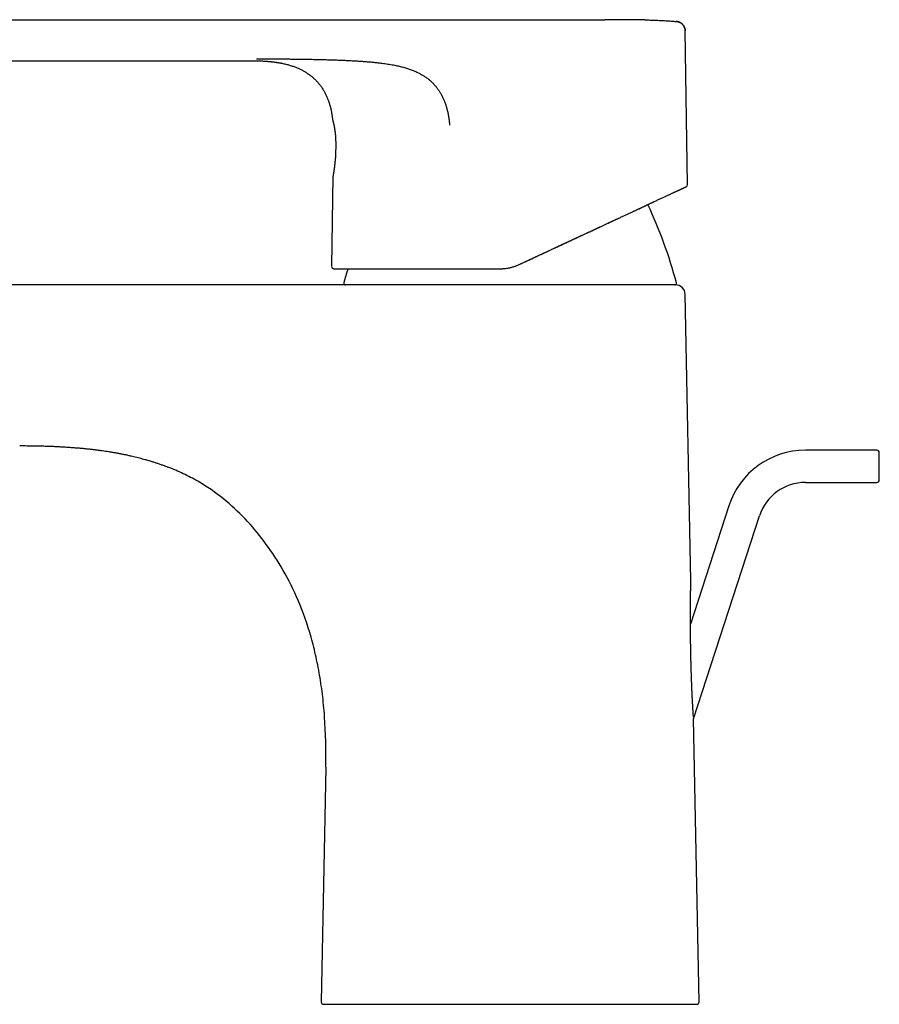
# Model space of a CAD drawing. Units: millimetres. Extents: x 8 to 564, y 12 to 373.
# Drawn here: x 81 to 188, y 251 to 373 of the extents above; entities that cross this region are included whole.
import ezdxf

# ---------------------------------------------------------------- set-up
doc = ezdxf.new("R2010")
doc.units = ezdxf.units.MM

msp = doc.modelspace()

# ---------------------------------------------------------------- linework, layer by layer
at = {"color": 7, "linetype": 'Continuous', "lineweight": 30}
for p, q in [((63.59, 373.2), (153.84, 373.2)), ((153.84, 373.2), (153.86, 373.2)), ((163.85, 371.81), (163.86, 371.81)), ((163.86, 371.81), (163.85, 371.81)), ((164.14, 352.71), (163.86, 371.81)), ((62.48, 368.1), (110.12, 368.1)), ((120.39, 358.29), (120.39, 358.24)), ((120.39, 358.24), (120.39, 358.24)), ((120.05, 353.69), (119.88, 342.54)), ((120.05, 353.69), (120.05, 353.69)), ((120.05, 353.69), (120.05, 353.69)), ((142.09, 340.23), (42.09, 340.23)), ((164.55, 303.43), (163.85, 339.06)), ((187.69, 319.67), (178.8, 319.67)), ((178.8, 315.67), (187.69, 315.67)), ((169.29, 312.76), (164.51, 298.05)), ((164.89, 286.27), (173.1, 311.53)), ((164.55, 303.42), (164.55, 303.43)), ((165.58, 251.07), (164.89, 286.27)), ((119.17, 280.24), (118.6, 251.07))]:
    msp.add_line(p, q, dxfattribs=at)
for centre, radius, start, end in [((163.84, 352.71), 0.3, 295, 0.8595), ((104.84, 324.87), 60, 15.0866, 24.9957), ((120.18, 342.53), 0.3, 179.1405, 270), ((179.34, 324.87), 60, 163.1771, 164.9134), ((121.6, 340.43), 0.2, 164.9134, 270), ((162.58, 340.43), 0.2, 270, 15.0866), ((162.65, 339.03), 1.2, 1.1279, 90), ((178.8, 309.67), 10, 90, 162), ((187.69, 319.37), 0.3, 0, 90), ((187.69, 315.97), 0.3, 270, 0), ((178.8, 309.67), 6, 90, 162), ((164.62, 291.75), 0.00701, 10.7243, 59.3835), ((118.9, 251.07), 0.3, 178.8721, 270), ((165.28, 251.07), 0.3, 270, 1.1279)]:
    msp.add_arc(centre, radius, start, end, dxfattribs=at)
for points, knots in [([(158.85, 373.19), (158.84, 373.19), (158.83, 373.19), (158.81, 373.19), (158.8, 373.19), (158.77, 373.19), (158.75, 373.19), (158.71, 373.19), (158.68, 373.19), (158.64, 373.19), (158.56, 373.19), (158.49, 373.19), (158.41, 373.2), (158.38, 373.2), (158.34, 373.2), (158.32, 373.2), (158.3, 373.2), (158.29, 373.2), (158.28, 373.2), (158.26, 373.2), (158.24, 373.2), (158.21, 373.2), (158.18, 373.2), (158.15, 373.2), (158.12, 373.2), (158.08, 373.2), (158.04, 373.2), (158, 373.2), (157.98, 373.2), (157.95, 373.2), (157.92, 373.2), (157.88, 373.2), (157.83, 373.2), (157.78, 373.2), (157.72, 373.2), (157.68, 373.2), (157.65, 373.2), (157.63, 373.2), (157.61, 373.2), (157.58, 373.21), (157.55, 373.21), (157.53, 373.21), (157.49, 373.21), (157.46, 373.21), (157.42, 373.21), (157.39, 373.21), (157.36, 373.21), (157.33, 373.21), (157.29, 373.21), (157.24, 373.21), (157.19, 373.21), (157.14, 373.21), (157.09, 373.21), (157.05, 373.21), (157.01, 373.21), (156.98, 373.21), (156.95, 373.21), (156.92, 373.21), (156.89, 373.21), (156.86, 373.21), (156.83, 373.21), (156.81, 373.21), (156.79, 373.21), (156.77, 373.21), (156.75, 373.21), (156.73, 373.21), (156.7, 373.21), (156.68, 373.21), (156.64, 373.21), (156.6, 373.21), (156.56, 373.21), (156.52, 373.21), (156.48, 373.21), (156.44, 373.21), (156.4, 373.21), (156.35, 373.21), (156.29, 373.21), (156.21, 373.21), (156.15, 373.21), (156.1, 373.21), (156.07, 373.21), (156.04, 373.21), (156, 373.21), (155.96, 373.21), (155.93, 373.21), (155.9, 373.21), (155.87, 373.21), (155.84, 373.21), (155.81, 373.21), (155.76, 373.21), (155.72, 373.21), (155.67, 373.21), (155.63, 373.21), (155.6, 373.21), (155.56, 373.21), (155.53, 373.21), (155.5, 373.21), (155.46, 373.21), (155.43, 373.21), (155.39, 373.21), (155.35, 373.21), (155.3, 373.21), (155.25, 373.21), (155.2, 373.21), (155.14, 373.21), (155.09, 373.21), (155.03, 373.21), (154.99, 373.21), (154.94, 373.21), (154.91, 373.21), (154.87, 373.21), (154.84, 373.21), (154.81, 373.21), (154.79, 373.21), (154.78, 373.21), (154.76, 373.21), (154.74, 373.21), (154.73, 373.21), (154.71, 373.21), (154.69, 373.21), (154.68, 373.21), (154.66, 373.21), (154.64, 373.21), (154.62, 373.21), (154.6, 373.21), (154.58, 373.21), (154.55, 373.21), (154.53, 373.2), (154.51, 373.2), (154.48, 373.2), (154.46, 373.2), (154.43, 373.2), (154.4, 373.2), (154.37, 373.2), (154.34, 373.2), (154.3, 373.2), (154.27, 373.2), (154.25, 373.2), (154.23, 373.2), (154.21, 373.2), (154.19, 373.2), (154.17, 373.2), (154.15, 373.2), (154.13, 373.2), (154.11, 373.2), (154.09, 373.2), (154.07, 373.2), (154.04, 373.2), (154.01, 373.2), (153.98, 373.2), (153.95, 373.2), (153.93, 373.2), (153.9, 373.2), (153.88, 373.2), (153.87, 373.2), (153.86, 373.2)], [0, 0, 0, 0, 0.003429, 0.006923, 0.01053, 0.014293, 0.019752, 0.025654, 0.032017, 0.038533, 0.045131, 0.071853, 0.078734, 0.085262, 0.090738, 0.095152, 0.097875, 0.099942, 0.101963, 0.104899, 0.108841, 0.113746, 0.119204, 0.12442, 0.129374, 0.138344, 0.146318, 0.151475, 0.156213, 0.160568, 0.165501, 0.171437, 0.182093, 0.192399, 0.202258, 0.211287, 0.215027, 0.218688, 0.222966, 0.227972, 0.23338, 0.238551, 0.243468, 0.251619, 0.25876, 0.264587, 0.269385, 0.275074, 0.282001, 0.290156, 0.300913, 0.310306, 0.319492, 0.32872, 0.334628, 0.340535, 0.346203, 0.351909, 0.358275, 0.364065, 0.369453, 0.374087, 0.378082, 0.38175, 0.385122, 0.389292, 0.393924, 0.399323, 0.40573, 0.414418, 0.42224, 0.429722, 0.437494, 0.445426, 0.453353, 0.46128, 0.47562, 0.490103, 0.504793, 0.511558, 0.518172, 0.525009, 0.532222, 0.539345, 0.545788, 0.551313, 0.556628, 0.561949, 0.568267, 0.575743, 0.584904, 0.593336, 0.600933, 0.607697, 0.613691, 0.619481, 0.625212, 0.630888, 0.63728, 0.643757, 0.650886, 0.65877, 0.667443, 0.676933, 0.687257, 0.698426, 0.707669, 0.716228, 0.724045, 0.731131, 0.737495, 0.744462, 0.750374, 0.753852, 0.757596, 0.761741, 0.766566, 0.77187, 0.777098, 0.781853, 0.786159, 0.790052, 0.793914, 0.798421, 0.803876, 0.810095, 0.81708, 0.824163, 0.830859, 0.837173, 0.846102, 0.854391, 0.862948, 0.871859, 0.88115, 0.890841, 0.900136, 0.906429, 0.91187, 0.917188, 0.922811, 0.928686, 0.933864, 0.93823, 0.942074, 0.946608, 0.951965, 0.957957, 0.964312, 0.971156, 0.97581, 0.980914, 0.986593, 0.992934, 1, 1, 1, 1]), ([(158.85, 373.19), (159.06, 373.18), (159.49, 373.17), (160.14, 373.15), (160.79, 373.12), (161.44, 373.08), (162.1, 373.04), (162.53, 373.01), (162.75, 372.99)], [0, 0, 0, 0, 0.16376, 0.33094, 0.498143, 0.665382, 0.832666, 1, 1, 1, 1]), ([(163.85, 371.81), (163.85, 371.81), (163.85, 371.84), (163.85, 371.88), (163.84, 371.95), (163.83, 372.02), (163.82, 372.1), (163.79, 372.17), (163.77, 372.24), (163.74, 372.3), (163.72, 372.35), (163.7, 372.39), (163.67, 372.43), (163.65, 372.46), (163.63, 372.49), (163.61, 372.53), (163.58, 372.56), (163.55, 372.6), (163.51, 372.64), (163.47, 372.68), (163.42, 372.72), (163.36, 372.76), (163.31, 372.8), (163.25, 372.84), (163.19, 372.87), (163.12, 372.9), (163.05, 372.93), (162.97, 372.95), (162.9, 372.97), (162.82, 372.99), (162.77, 372.99), (162.74, 372.99)], [0, 0, 0, 0, 0.000281, 0.039863, 0.078308, 0.11547, 0.162782, 0.207284, 0.248736, 0.281687, 0.31215, 0.340044, 0.365306, 0.387889, 0.408201, 0.430328, 0.455269, 0.483016, 0.513547, 0.546826, 0.582799, 0.621388, 0.662488, 0.700409, 0.740044, 0.781267, 0.823932, 0.867878, 0.912926, 0.958884, 1, 1, 1, 1]), ([(163.85, 371.81), (163.85, 371.81), (163.85, 371.84), (163.85, 371.88), (163.84, 371.95), (163.83, 372.02), (163.82, 372.1), (163.79, 372.17), (163.77, 372.24), (163.74, 372.3), (163.72, 372.35), (163.7, 372.39), (163.67, 372.43), (163.65, 372.46), (163.63, 372.49), (163.61, 372.53), (163.58, 372.56), (163.55, 372.6), (163.51, 372.64), (163.47, 372.68), (163.42, 372.72), (163.36, 372.76), (163.31, 372.8), (163.25, 372.84), (163.19, 372.87), (163.12, 372.9), (163.05, 372.93), (162.97, 372.95), (162.9, 372.97), (162.82, 372.99), (162.77, 372.99), (162.74, 372.99)], [0, 0, 0, 0, 0.0002998, 0.0398807, 0.0783259, 0.1154865, 0.1627978, 0.2072996, 0.2487504, 0.2817013, 0.3121637, 0.340057, 0.3653186, 0.3879012, 0.408213, 0.4303402, 0.4552807, 0.4830263, 0.5135566, 0.5468355, 0.5828078, 0.6213956, 0.662495, 0.7004153, 0.7400496, 0.7812714, 0.8239359, 0.8678808, 0.9129279, 0.9588853, 1, 1, 1, 1]), ([(162.75, 372.99), (162.75, 372.99), (162.75, 372.99), (162.74, 372.99), (162.74, 372.99)], [0, 0, 0, 0, 0.93517, 1, 1, 1, 1]), ([(162.75, 372.99), (162.75, 372.99), (162.75, 372.99), (162.74, 372.99), (162.74, 372.99)], [0, 0, 0, 0, 0.935177, 1, 1, 1, 1]), ([(162.75, 372.99), (162.77, 372.99), (162.83, 372.99), (162.91, 372.97), (162.99, 372.95), (163.08, 372.92), (163.16, 372.89), (163.24, 372.85), (163.32, 372.8), (163.39, 372.75), (163.46, 372.69), (163.53, 372.62), (163.59, 372.55), (163.65, 372.48), (163.69, 372.4), (163.74, 372.32), (163.77, 372.24), (163.8, 372.15), (163.83, 372.07), (163.84, 371.98), (163.85, 371.9), (163.86, 371.84), (163.86, 371.82)], [0, 0, 0, 0, 0.045731, 0.092615, 0.140581, 0.189541, 0.239394, 0.290027, 0.341312, 0.393112, 0.445281, 0.497667, 0.550112, 0.60246, 0.654555, 0.706244, 0.757385, 0.807842, 0.857492, 0.906222, 0.953936, 1, 1, 1, 1]), ([(110.12, 368.11), (110.16, 368.11), (110.24, 368.11), (110.36, 368.1), (110.5, 368.1), (110.64, 368.1), (110.79, 368.1), (110.93, 368.09), (111.08, 368.09), (111.23, 368.08), (111.38, 368.07), (111.53, 368.07), (111.69, 368.06), (111.84, 368.04), (112, 368.03), (112.16, 368.02), (112.31, 368), (112.47, 367.98), (112.63, 367.97), (112.78, 367.95), (112.94, 367.92), (113.1, 367.9), (113.26, 367.88), (113.41, 367.85), (113.57, 367.82), (113.67, 367.8), (113.71, 367.79)], [0, 0, 0, 0, 0.0303687, 0.067839, 0.1055783, 0.1436338, 0.1820459, 0.2208476, 0.2600645, 0.2997153, 0.3398116, 0.3803597, 0.4213613, 0.4628159, 0.5047228, 0.5470833, 0.589904, 0.6332005, 0.6770027, 0.7213607, 0.7663517, 0.8120878, 0.8587173, 0.9064124, 0.9553485, 1, 1, 1, 1]), ([(110.12, 368.1), (110.22, 368.1), (110.41, 368.1), (110.7, 368.1), (110.99, 368.09), (111.27, 368.08), (111.54, 368.06), (111.81, 368.04), (112.06, 368.02), (112.29, 368), (112.51, 367.98), (112.72, 367.95), (112.93, 367.92), (113.13, 367.89), (113.33, 367.86), (113.53, 367.83), (113.66, 367.8), (113.72, 367.79)], [0, 0, 0, 0, 0.081031, 0.160896, 0.23952, 0.316793, 0.392582, 0.466753, 0.539184, 0.601059, 0.661498, 0.720516, 0.778199, 0.83472, 0.890341, 0.945355, 1, 1, 1, 1]), ([(110.55, 368.33), (110.63, 368.33), (110.81, 368.33), (111.09, 368.33), (111.37, 368.33), (111.65, 368.33), (111.94, 368.33), (112.23, 368.33), (112.56, 368.33), (112.94, 368.33), (113.34, 368.33), (113.75, 368.33), (114.13, 368.33), (114.47, 368.33), (114.79, 368.32), (115.1, 368.32), (115.4, 368.32), (115.68, 368.31), (115.93, 368.31), (116.15, 368.31), (116.37, 368.3), (116.58, 368.3), (116.72, 368.29), (116.79, 368.29)], [0, 0, 0, 0, 0.0426156, 0.0863151, 0.1309974, 0.1765397, 0.2228024, 0.2696345, 0.3168787, 0.3822207, 0.4476428, 0.5127843, 0.5773429, 0.628402, 0.6788147, 0.7284683, 0.7772413, 0.8249953, 0.8617031, 0.8976163, 0.9326693, 0.9668091, 1, 1, 1, 1]), ([(113.72, 367.79), (113.8, 367.77), (113.96, 367.74), (114.19, 367.68), (114.43, 367.62), (114.66, 367.56), (114.88, 367.49), (115.1, 367.41), (115.32, 367.34), (115.52, 367.26), (115.71, 367.18), (115.89, 367.1), (116.08, 367.01), (116.25, 366.92), (116.43, 366.82), (116.6, 366.72), (116.78, 366.61), (116.95, 366.5), (117.11, 366.38), (117.27, 366.26), (117.42, 366.14), (117.58, 366.01), (117.73, 365.87), (117.88, 365.73), (118.02, 365.58), (118.16, 365.43), (118.29, 365.28), (118.42, 365.11), (118.55, 364.94), (118.67, 364.77), (118.79, 364.59), (118.9, 364.41), (119, 364.23), (119.1, 364.05), (119.19, 363.87), (119.27, 363.68), (119.35, 363.49), (119.43, 363.31), (119.49, 363.12), (119.56, 362.94), (119.61, 362.75), (119.67, 362.56), (119.72, 362.37), (119.77, 362.17), (119.82, 361.97), (119.86, 361.77), (119.89, 361.58), (119.93, 361.38), (119.96, 361.17), (119.99, 360.96), (120, 360.82), (120.01, 360.75)], [0, 0, 0, 0, 0.023669, 0.047241, 0.070699, 0.09401, 0.117136, 0.140033, 0.162662, 0.183141, 0.203346, 0.223267, 0.2429, 0.262247, 0.281313, 0.301803, 0.321985, 0.341876, 0.361493, 0.380854, 0.399975, 0.418874, 0.439428, 0.459758, 0.479889, 0.499847, 0.519655, 0.540531, 0.561303, 0.582003, 0.602668, 0.623335, 0.644044, 0.663644, 0.683351, 0.703202, 0.723233, 0.743478, 0.762099, 0.780951, 0.800063, 0.81946, 0.839171, 0.859226, 0.879653, 0.898733, 0.918173, 0.937998, 0.958229, 0.978889, 1, 1, 1, 1]), ([(116.79, 368.29), (117.02, 368.29), (117.48, 368.28), (118.17, 368.27), (118.86, 368.25), (119.53, 368.23), (120.2, 368.21), (120.87, 368.19), (121.48, 368.16), (122.04, 368.13), (122.55, 368.11), (123.06, 368.08), (123.56, 368.05), (124.06, 368.01), (124.55, 367.97), (125.03, 367.93), (125.51, 367.88), (125.83, 367.84), (125.99, 367.82)], [0, 0, 0, 0, 0.075102, 0.149698, 0.223762, 0.297264, 0.370171, 0.442463, 0.514134, 0.569893, 0.62528, 0.680307, 0.734988, 0.789339, 0.842415, 0.895207, 0.94773, 1, 1, 1, 1]), ([(125.99, 367.82), (126.11, 367.81), (126.35, 367.78), (126.7, 367.73), (127.05, 367.67), (127.4, 367.61), (127.72, 367.55), (128.01, 367.49), (128.28, 367.43), (128.55, 367.37), (128.81, 367.3), (129.07, 367.22), (129.31, 367.15), (129.55, 367.07), (129.78, 366.99), (130.01, 366.9), (130.24, 366.8), (130.47, 366.7), (130.67, 366.6), (130.86, 366.5), (131.03, 366.41), (131.2, 366.31), (131.37, 366.21), (131.53, 366.1), (131.69, 365.99), (131.85, 365.88), (132, 365.76), (132.15, 365.63), (132.29, 365.5), (132.43, 365.37), (132.57, 365.23), (132.7, 365.08), (132.83, 364.93), (132.95, 364.78), (133.07, 364.62), (133.19, 364.46), (133.3, 364.29), (133.4, 364.12), (133.5, 363.95), (133.6, 363.77), (133.69, 363.59), (133.77, 363.4), (133.85, 363.22), (133.93, 363.03), (134, 362.83), (134.07, 362.63), (134.14, 362.44), (134.19, 362.24), (134.25, 362.04), (134.3, 361.83), (134.35, 361.61), (134.39, 361.38), (134.44, 361.13), (134.48, 360.88), (134.51, 360.62), (134.54, 360.37), (134.55, 360.19), (134.56, 360.11)], [0, 0, 0, 0, 0.027892, 0.055691, 0.083402, 0.111027, 0.138569, 0.160153, 0.181689, 0.20318, 0.224627, 0.246034, 0.265462, 0.284863, 0.304239, 0.323595, 0.342934, 0.362261, 0.38158, 0.396757, 0.411933, 0.427112, 0.442296, 0.457486, 0.472686, 0.487897, 0.503038, 0.518197, 0.53338, 0.548591, 0.563834, 0.579116, 0.594439, 0.609809, 0.625229, 0.640702, 0.656231, 0.671819, 0.687468, 0.703181, 0.718962, 0.734812, 0.750792, 0.766847, 0.782982, 0.799198, 0.815499, 0.831592, 0.847772, 0.864039, 0.880397, 0.89999, 0.919716, 0.939577, 0.959577, 0.979717, 1, 1, 1, 1]), ([(120.01, 360.74), (120.01, 360.74), (120.02, 360.73), (120.02, 360.72), (120.02, 360.71), (120.02, 360.7), (120.03, 360.68), (120.03, 360.67), (120.03, 360.66), (120.04, 360.64), (120.04, 360.63), (120.05, 360.62), (120.05, 360.6), (120.05, 360.59), (120.06, 360.58), (120.06, 360.56), (120.06, 360.55), (120.07, 360.54), (120.07, 360.53), (120.07, 360.51), (120.08, 360.49), (120.08, 360.47), (120.09, 360.45), (120.09, 360.43), (120.1, 360.41), (120.11, 360.39), (120.11, 360.36), (120.12, 360.33), (120.12, 360.3), (120.13, 360.28), (120.13, 360.26), (120.14, 360.25), (120.14, 360.24), (120.14, 360.22), (120.15, 360.2), (120.15, 360.18), (120.16, 360.15), (120.17, 360.12), (120.17, 360.09), (120.18, 360.06), (120.19, 360.02), (120.19, 359.98), (120.2, 359.95), (120.21, 359.91), (120.21, 359.88), (120.22, 359.86), (120.22, 359.84), (120.23, 359.81), (120.23, 359.79), (120.24, 359.76), (120.24, 359.72), (120.25, 359.66), (120.26, 359.6), (120.27, 359.53), (120.28, 359.46), (120.29, 359.39), (120.3, 359.32), (120.31, 359.25), (120.32, 359.18), (120.33, 359.12), (120.33, 359.06), (120.34, 359.01), (120.34, 358.96), (120.35, 358.92), (120.35, 358.89), (120.35, 358.86), (120.35, 358.84), (120.36, 358.82), (120.36, 358.8), (120.36, 358.79), (120.36, 358.78), (120.36, 358.77), (120.36, 358.76), (120.36, 358.75), (120.36, 358.73), (120.37, 358.7), (120.37, 358.66), (120.37, 358.62), (120.37, 358.58), (120.38, 358.53), (120.38, 358.47), (120.38, 358.42), (120.39, 358.35), (120.39, 358.29), (120.39, 358.26), (120.39, 358.24)], [0, 0, 0, 0, 0.017045, 0.03503, 0.053976, 0.073895, 0.093707, 0.112295, 0.13003, 0.146917, 0.162827, 0.177686, 0.191493, 0.204256, 0.216013, 0.22455, 0.232883, 0.242455, 0.253391, 0.264726, 0.277229, 0.290382, 0.303213, 0.315699, 0.327839, 0.339633, 0.355288, 0.370277, 0.383932, 0.395889, 0.402919, 0.409194, 0.415031, 0.421921, 0.430058, 0.439441, 0.45189, 0.464356, 0.47654, 0.488442, 0.503438, 0.517723, 0.531194, 0.543823, 0.555237, 0.563273, 0.570516, 0.577831, 0.585634, 0.593925, 0.609943, 0.627513, 0.646635, 0.667291, 0.689448, 0.708144, 0.727788, 0.74838, 0.769919, 0.783943, 0.798269, 0.811915, 0.824576, 0.836251, 0.843168, 0.849686, 0.855806, 0.861477, 0.866104, 0.868886, 0.870916, 0.872251, 0.874277, 0.877596, 0.882935, 0.889941, 0.898616, 0.908957, 0.920965, 0.932244, 0.944678, 0.958267, 0.973008, 0.988901, 1, 1, 1, 1]), ([(120.39, 358.24), (120.39, 358.21), (120.39, 358.14), (120.4, 358.04), (120.4, 357.92), (120.4, 357.81), (120.4, 357.7), (120.4, 357.59), (120.4, 357.49), (120.4, 357.39), (120.4, 357.28), (120.4, 357.17), (120.39, 357.06), (120.39, 356.95), (120.39, 356.85), (120.39, 356.76), (120.38, 356.67), (120.38, 356.58), (120.37, 356.51), (120.37, 356.44), (120.37, 356.37), (120.36, 356.31), (120.36, 356.26), (120.36, 356.21), (120.35, 356.17), (120.35, 356.14), (120.35, 356.11), (120.35, 356.09), (120.35, 356.07), (120.35, 356.05), (120.35, 356.04), (120.34, 356.03), (120.34, 356.01), (120.34, 356), (120.34, 355.97), (120.34, 355.95), (120.34, 355.91), (120.33, 355.87), (120.33, 355.83), (120.32, 355.77), (120.32, 355.72), (120.31, 355.66), (120.31, 355.6), (120.3, 355.52), (120.29, 355.44), (120.28, 355.34), (120.28, 355.26), (120.27, 355.19), (120.26, 355.13), (120.25, 355.08), (120.25, 355.02), (120.24, 354.96), (120.23, 354.9), (120.23, 354.85), (120.22, 354.79), (120.21, 354.74), (120.21, 354.69), (120.2, 354.63), (120.19, 354.58), (120.18, 354.52), (120.18, 354.47), (120.17, 354.43), (120.16, 354.4), (120.16, 354.37), (120.16, 354.34), (120.15, 354.32), (120.15, 354.31), (120.15, 354.29), (120.15, 354.28), (120.15, 354.28), (120.15, 354.27), (120.14, 354.26), (120.14, 354.25), (120.14, 354.24), (120.14, 354.22), (120.13, 354.2), (120.13, 354.18), (120.13, 354.15), (120.12, 354.12), (120.12, 354.09), (120.11, 354.05), (120.1, 354), (120.09, 353.95), (120.09, 353.9), (120.08, 353.86), (120.07, 353.83), (120.07, 353.8), (120.06, 353.78), (120.06, 353.76), (120.06, 353.75), (120.06, 353.74), (120.06, 353.73), (120.05, 353.72), (120.05, 353.7), (120.05, 353.69), (120.05, 353.69)], [0, 0, 0, 0, 0.013317, 0.032074, 0.050282, 0.06794, 0.085045, 0.101305, 0.117029, 0.132218, 0.146872, 0.165108, 0.182447, 0.19889, 0.214438, 0.229093, 0.242854, 0.25572, 0.267692, 0.278769, 0.28895, 0.298235, 0.306623, 0.314114, 0.320707, 0.32574, 0.330088, 0.333857, 0.337108, 0.339839, 0.34205, 0.343742, 0.345704, 0.348737, 0.352483, 0.356811, 0.361723, 0.368709, 0.376612, 0.385433, 0.395172, 0.405731, 0.416224, 0.426442, 0.444459, 0.46155, 0.477714, 0.489457, 0.500657, 0.511339, 0.522302, 0.533916, 0.546182, 0.5591, 0.570106, 0.581544, 0.593416, 0.605721, 0.618461, 0.631635, 0.64507, 0.654789, 0.66353, 0.671293, 0.678078, 0.683885, 0.688714, 0.692564, 0.694897, 0.696629, 0.698185, 0.700695, 0.704221, 0.708673, 0.713704, 0.718906, 0.72428, 0.734304, 0.744876, 0.755996, 0.767652, 0.790219, 0.812363, 0.834083, 0.855382, 0.876763, 0.898556, 0.918076, 0.937843, 0.956808, 0.965364, 0.97368, 0.98232, 0.991994, 1, 1, 1, 1]), ([(160.02, 350.6), (160.09, 350.63), (160.23, 350.69), (160.43, 350.79), (160.62, 350.88), (160.82, 350.97), (161, 351.05), (161.19, 351.14), (161.36, 351.22), (161.53, 351.3), (161.7, 351.38), (161.86, 351.45), (162.01, 351.52), (162.16, 351.59), (162.3, 351.66), (162.43, 351.72), (162.56, 351.78), (162.68, 351.84), (162.8, 351.89), (162.91, 351.94), (163.01, 351.99), (163.11, 352.03), (163.19, 352.07), (163.27, 352.11), (163.34, 352.14), (163.39, 352.17), (163.44, 352.19), (163.46, 352.2), (163.48, 352.21), (163.48, 352.21), (163.49, 352.21), (163.49, 352.22), (163.5, 352.22), (163.53, 352.23), (163.58, 352.25), (163.64, 352.28), (163.7, 352.31), (163.76, 352.34), (163.8, 352.36), (163.85, 352.38), (163.88, 352.39), (163.91, 352.41), (163.93, 352.42), (163.95, 352.43), (163.96, 352.43), (163.97, 352.44), (163.97, 352.44), (163.97, 352.44)], [0, 0, 0, 0, 0.027753, 0.05548, 0.08319, 0.11097, 0.138979, 0.166913, 0.19478, 0.222589, 0.250349, 0.278068, 0.305261, 0.332433, 0.35959, 0.386742, 0.412873, 0.438944, 0.464963, 0.490938, 0.516876, 0.542785, 0.565566, 0.588337, 0.611101, 0.626125, 0.64115, 0.654374, 0.656106, 0.657838, 0.65957, 0.661302, 0.663035, 0.664767, 0.691729, 0.718635, 0.745494, 0.772315, 0.799106, 0.825877, 0.852636, 0.877162, 0.901693, 0.926235, 0.950796, 0.975382, 1, 1, 1, 1]), ([(143.3, 342.8), (143.38, 342.84), (143.55, 342.92), (143.81, 343.04), (144.06, 343.15), (144.3, 343.27), (144.54, 343.38), (144.76, 343.48), (144.98, 343.58), (145.19, 343.68), (145.39, 343.77), (145.59, 343.87), (145.78, 343.96), (145.97, 344.05), (146.15, 344.13), (146.33, 344.21), (146.51, 344.29), (146.67, 344.37), (146.84, 344.45), (146.99, 344.52), (147.14, 344.59), (147.3, 344.66), (147.46, 344.74), (147.63, 344.82), (147.78, 344.89), (147.94, 344.96), (148.08, 345.03), (148.22, 345.09), (148.35, 345.15), (148.47, 345.21), (148.58, 345.26), (148.7, 345.32), (148.8, 345.37), (148.9, 345.41), (148.99, 345.45), (149.07, 345.49), (149.15, 345.53), (149.22, 345.56), (149.29, 345.6), (149.36, 345.63), (149.43, 345.66), (149.5, 345.69), (149.58, 345.73), (149.66, 345.77), (149.75, 345.81), (149.86, 345.86), (149.98, 345.92), (150.11, 345.98), (150.25, 346.04), (150.39, 346.11), (150.53, 346.17), (150.69, 346.24), (150.84, 346.32), (151, 346.39), (151.17, 346.47), (151.34, 346.55), (151.51, 346.63), (151.72, 346.73), (151.95, 346.83), (152.21, 346.95), (152.47, 347.07), (152.72, 347.19), (153, 347.32), (153.32, 347.47), (153.66, 347.63), (153.99, 347.78), (154.32, 347.94), (154.65, 348.09), (154.97, 348.24), (155.25, 348.37), (155.5, 348.49), (155.71, 348.58), (155.91, 348.68), (156.11, 348.77), (156.3, 348.86), (156.49, 348.95), (156.67, 349.03), (156.85, 349.12), (157.04, 349.21), (157.23, 349.29), (157.41, 349.38), (157.59, 349.46), (157.72, 349.52), (157.83, 349.57), (157.9, 349.61), (157.97, 349.64), (158.04, 349.67), (158.12, 349.71), (158.2, 349.75), (158.28, 349.78), (158.37, 349.82), (158.46, 349.87), (158.55, 349.91), (158.65, 349.95), (158.75, 350), (158.85, 350.05), (158.96, 350.1), (159.06, 350.15), (159.17, 350.2), (159.28, 350.25), (159.4, 350.31), (159.52, 350.36), (159.64, 350.42), (159.76, 350.47), (159.89, 350.53), (159.97, 350.57), (160.02, 350.59), (160.02, 350.6)], [0, 0, 0, 0, 0.013413, 0.02655, 0.039411, 0.051995, 0.064303, 0.076334, 0.087424, 0.098267, 0.108864, 0.119214, 0.129317, 0.139173, 0.148782, 0.158145, 0.167261, 0.17613, 0.1846, 0.192833, 0.200827, 0.208584, 0.217719, 0.2265, 0.234928, 0.243003, 0.250724, 0.257963, 0.264862, 0.271419, 0.277636, 0.283628, 0.289265, 0.294547, 0.299474, 0.304046, 0.308263, 0.312125, 0.315696, 0.319363, 0.323193, 0.327184, 0.331338, 0.335654, 0.340131, 0.346553, 0.353281, 0.360315, 0.367655, 0.375444, 0.383549, 0.391973, 0.400713, 0.409771, 0.418976, 0.428486, 0.438303, 0.448425, 0.46323, 0.47802, 0.492771, 0.507485, 0.522162, 0.542317, 0.562401, 0.582415, 0.602358, 0.622232, 0.642036, 0.661771, 0.675267, 0.688538, 0.701561, 0.714336, 0.726863, 0.739142, 0.751173, 0.762956, 0.77609, 0.788902, 0.801391, 0.813558, 0.825402, 0.830511, 0.835558, 0.840574, 0.845821, 0.851358, 0.857079, 0.863079, 0.86936, 0.87592, 0.882887, 0.890144, 0.897691, 0.905528, 0.913654, 0.921918, 0.930461, 0.939284, 0.948387, 0.957963, 0.96783, 0.977988, 0.988437, 0.999176, 1, 1, 1, 1]), ([(157.9, 349.61), (157.98, 349.64), (158.13, 349.71), (158.37, 349.82), (158.61, 349.94), (158.85, 350.05), (159.1, 350.17), (159.34, 350.28), (159.57, 350.39), (159.8, 350.49), (159.95, 350.56), (160.02, 350.6)], [0, 0, 0, 0, 0.098212, 0.20538, 0.312495, 0.427858, 0.542891, 0.65763, 0.772112, 0.886373, 1, 1, 1, 1]), ([(143.3, 342.8), (143.42, 342.85), (143.65, 342.96), (144.01, 343.13), (144.37, 343.3), (144.72, 343.46), (145.08, 343.63), (145.43, 343.79), (145.77, 343.95), (146.12, 344.11), (146.46, 344.27), (146.8, 344.43), (147.15, 344.59), (147.49, 344.75), (147.81, 344.9), (148.12, 345.05), (148.41, 345.18), (148.63, 345.29), (148.76, 345.35), (148.81, 345.37), (148.83, 345.38), (148.84, 345.38), (148.86, 345.39), (148.87, 345.4), (148.99, 345.45), (149.22, 345.56), (149.55, 345.71), (149.88, 345.87), (150.21, 346.02), (150.53, 346.17), (150.86, 346.32), (151.18, 346.47), (151.5, 346.62), (151.83, 346.77), (152.11, 346.91), (152.36, 347.02), (152.56, 347.12), (152.7, 347.18), (152.78, 347.22), (152.8, 347.23), (152.83, 347.24), (152.85, 347.25), (152.87, 347.26), (153, 347.32), (153.23, 347.43), (153.57, 347.59), (153.9, 347.74), (154.22, 347.89), (154.54, 348.04), (154.86, 348.19), (155.16, 348.33), (155.44, 348.46), (155.62, 348.54), (155.71, 348.58)], [0, 0, 0, 0, 0.02699, 0.053926, 0.080811, 0.107654, 0.134459, 0.160754, 0.187025, 0.213276, 0.239514, 0.265744, 0.291972, 0.318203, 0.344444, 0.367548, 0.390667, 0.411028, 0.419993, 0.421167, 0.422341, 0.423515, 0.42469, 0.425864, 0.427039, 0.453274, 0.47945, 0.505572, 0.531646, 0.557677, 0.583672, 0.609636, 0.636266, 0.662877, 0.689475, 0.707025, 0.724574, 0.740018, 0.74204, 0.744063, 0.746085, 0.748108, 0.75013, 0.752153, 0.780782, 0.809333, 0.837814, 0.866234, 0.894601, 0.922923, 0.949593, 0.976237, 1, 1, 1, 1]), ([(120.18, 342.23), (120.19, 342.23), (120.19, 342.23), (120.2, 342.23), (120.22, 342.23), (120.24, 342.23), (120.28, 342.23), (120.31, 342.23), (120.35, 342.23), (120.39, 342.23), (120.42, 342.23), (120.47, 342.23), (120.51, 342.23), (120.56, 342.23), (120.63, 342.23), (120.7, 342.23), (120.79, 342.23), (120.89, 342.23), (120.99, 342.23), (121.1, 342.23), (121.19, 342.23), (121.28, 342.23), (121.36, 342.23), (121.42, 342.23), (121.46, 342.23), (121.49, 342.23), (121.53, 342.23), (121.58, 342.23), (121.65, 342.23), (121.75, 342.23), (121.9, 342.23), (122.05, 342.23), (122.21, 342.23), (122.37, 342.23), (122.54, 342.23), (122.71, 342.23), (122.88, 342.23), (123.05, 342.23), (123.22, 342.23), (123.4, 342.23), (123.59, 342.23), (123.78, 342.23), (123.98, 342.23), (124.18, 342.23), (124.39, 342.23), (124.6, 342.23), (124.81, 342.23), (125.03, 342.23), (125.25, 342.23), (125.46, 342.23), (125.68, 342.23), (125.91, 342.23), (126.15, 342.23), (126.41, 342.23), (126.68, 342.23), (126.96, 342.23), (127.24, 342.23), (127.53, 342.23), (127.82, 342.23), (128.11, 342.23), (128.39, 342.23), (128.67, 342.23), (128.95, 342.23), (129.24, 342.23), (129.53, 342.23), (129.81, 342.23), (130.1, 342.23), (130.4, 342.23), (130.69, 342.23), (130.99, 342.23), (131.29, 342.23), (131.59, 342.23), (131.87, 342.23), (132.14, 342.23), (132.36, 342.23), (132.52, 342.23), (132.63, 342.23), (132.74, 342.23), (132.85, 342.23), (132.96, 342.23), (133.15, 342.23), (133.41, 342.23), (133.74, 342.23), (134.08, 342.23), (134.43, 342.23), (134.77, 342.23), (135.12, 342.23), (135.44, 342.23), (135.74, 342.23), (136.02, 342.23), (136.29, 342.23), (136.57, 342.23), (136.85, 342.23), (137.12, 342.23), (137.42, 342.23), (137.76, 342.23), (138.14, 342.23), (138.51, 342.23), (138.89, 342.23), (139.26, 342.23), (139.64, 342.23), (140.01, 342.23), (140.39, 342.23), (140.64, 342.23), (140.76, 342.23)], [0, 0, 0, 0, 0.012265, 0.024515, 0.036753, 0.048985, 0.061214, 0.073445, 0.081685, 0.089929, 0.098178, 0.106434, 0.114697, 0.123286, 0.132001, 0.14419, 0.156367, 0.168537, 0.180704, 0.192872, 0.201799, 0.21073, 0.219667, 0.22318, 0.226695, 0.23021, 0.233728, 0.237247, 0.240767, 0.252293, 0.263803, 0.275302, 0.286791, 0.298276, 0.30976, 0.321245, 0.331778, 0.342318, 0.352868, 0.363431, 0.374099, 0.384866, 0.395619, 0.406363, 0.4171, 0.427833, 0.438564, 0.449297, 0.45942, 0.46955, 0.479688, 0.489837, 0.5, 0.511752, 0.523488, 0.53521, 0.546924, 0.558633, 0.57034, 0.582049, 0.592787, 0.603533, 0.614289, 0.625059, 0.635743, 0.646302, 0.65685, 0.667388, 0.67792, 0.688447, 0.698974, 0.709501, 0.718769, 0.728042, 0.737322, 0.74097, 0.744619, 0.74827, 0.751922, 0.755577, 0.759233, 0.770331, 0.781416, 0.79249, 0.803557, 0.814619, 0.82568, 0.836743, 0.845438, 0.854138, 0.862844, 0.871558, 0.88028, 0.888682, 0.896939, 0.908489, 0.920028, 0.931561, 0.943092, 0.954623, 0.965953, 0.97729, 0.988638, 1, 1, 1, 1]), ([(140.76, 342.23), (140.82, 342.23), (140.94, 342.24), (141.12, 342.24), (141.3, 342.26), (141.48, 342.28), (141.66, 342.3), (141.85, 342.33), (142.03, 342.37), (142.21, 342.41), (142.4, 342.46), (142.58, 342.52), (142.76, 342.58), (142.94, 342.64), (143.12, 342.72), (143.24, 342.77), (143.3, 342.8)], [0, 0, 0, 0, 0.06847, 0.137379, 0.206729, 0.276527, 0.346775, 0.417479, 0.488643, 0.560271, 0.632366, 0.704934, 0.777977, 0.8515, 0.925507, 1, 1, 1, 1]), ([(162.65, 340.23), (162.65, 340.23), (160.49, 340.23), (152.77, 340.23), (147.54, 340.23), (142.09, 340.23)], [0, 0, 0, 0, 0.5, 0.5, 1, 1, 1, 1]), ([(81.11, 320.24), (81.35, 320.24), (81.85, 320.24), (82.59, 320.23), (83.34, 320.22), (84.1, 320.2), (84.8, 320.18), (85.44, 320.15), (86.03, 320.12), (86.62, 320.09), (87.2, 320.05), (87.74, 320.01), (88.25, 319.97), (88.72, 319.93), (89.18, 319.89), (89.64, 319.84), (90.09, 319.79), (90.53, 319.74), (90.96, 319.68), (91.37, 319.63), (91.77, 319.57), (92.17, 319.51), (92.57, 319.44), (92.98, 319.37), (93.38, 319.3), (93.78, 319.22), (94.17, 319.14), (94.56, 319.06), (94.94, 318.97), (95.3, 318.89), (95.65, 318.8), (95.99, 318.71), (96.34, 318.62), (96.7, 318.52), (97.1, 318.41), (97.52, 318.28), (97.93, 318.15), (98.34, 318.01), (98.74, 317.87), (99.15, 317.73), (99.41, 317.62), (99.54, 317.57)], [0, 0, 0, 0, 0.0388434, 0.0789732, 0.1192355, 0.1595601, 0.1998593, 0.2314408, 0.2628951, 0.2941719, 0.3252228, 0.3560027, 0.3814157, 0.4065904, 0.4315075, 0.4561502, 0.4805045, 0.5045591, 0.5269572, 0.5490773, 0.5709176, 0.5924792, 0.6137652, 0.6360462, 0.6580313, 0.6797295, 0.7011506, 0.7223043, 0.7432007, 0.7626765, 0.7819417, 0.8010057, 0.8198784, 0.8385708, 0.8621705, 0.8855254, 0.9086702, 0.9316467, 0.9545004, 0.9772739, 1, 1, 1, 1]), ([(187.99, 315.97), (187.99, 315.97), (187.99, 315.97), (187.99, 315.98), (187.99, 315.99), (187.99, 316.01), (187.99, 316.02), (187.99, 316.03), (187.99, 316.04), (187.99, 316.06), (187.99, 316.07), (187.99, 316.1), (187.99, 316.12), (187.99, 316.16), (187.99, 316.2), (187.99, 316.25), (187.99, 316.3), (187.99, 316.35), (187.99, 316.41), (187.99, 316.47), (187.99, 316.53), (187.99, 316.6), (187.99, 316.67), (187.99, 316.73), (187.99, 316.79), (187.99, 316.84), (187.99, 316.89), (187.99, 316.94), (187.99, 316.99), (187.99, 317.06), (187.99, 317.15), (187.99, 317.25), (187.99, 317.35), (187.99, 317.46), (187.99, 317.56), (187.99, 317.67), (187.99, 317.76), (187.99, 317.85), (187.99, 317.94), (187.99, 318.01), (187.99, 318.07), (187.99, 318.12), (187.99, 318.16), (187.99, 318.21), (187.99, 318.25), (187.99, 318.31), (187.99, 318.38), (187.99, 318.46), (187.99, 318.53), (187.99, 318.61), (187.99, 318.68), (187.99, 318.75), (187.99, 318.81), (187.99, 318.87), (187.99, 318.93), (187.99, 318.99), (187.99, 319.04), (187.99, 319.09), (187.99, 319.12), (187.99, 319.15), (187.99, 319.18), (187.99, 319.21), (187.99, 319.23), (187.99, 319.26), (187.99, 319.29), (187.99, 319.32), (187.99, 319.34), (187.99, 319.36), (187.99, 319.37), (187.99, 319.37), (187.99, 319.37)], [0, 0, 0, 0, 0.01691, 0.033704, 0.050426, 0.067125, 0.07588, 0.084648, 0.093436, 0.102252, 0.111101, 0.11999, 0.13637, 0.152627, 0.168805, 0.184946, 0.201093, 0.21729, 0.233579, 0.250002, 0.266382, 0.282639, 0.298817, 0.314958, 0.32572, 0.336498, 0.347304, 0.358151, 0.369052, 0.380018, 0.40012, 0.420074, 0.439959, 0.459855, 0.479842, 0.499999, 0.516898, 0.533683, 0.550401, 0.5671, 0.575856, 0.584627, 0.593419, 0.602239, 0.611094, 0.61999, 0.63637, 0.652627, 0.668805, 0.684946, 0.701093, 0.71729, 0.733579, 0.750002, 0.766382, 0.782639, 0.798817, 0.814958, 0.82572, 0.836498, 0.847304, 0.858151, 0.869052, 0.880018, 0.900135, 0.920097, 0.939985, 0.959878, 0.979856, 1, 1, 1, 1]), ([(118.34, 292), (118.19, 292.86), (118.01, 293.72), (117.62, 295.4), (117.4, 296.22), (116.68, 298.6), (116.13, 300.08), (114.94, 302.79), (114.3, 304.02), (112.94, 306.31), (112.23, 307.35), (110.74, 309.33), (109.96, 310.26), (108.29, 312.02), (107.4, 312.85), (105.45, 314.42), (104.38, 315.15), (102.66, 316.15), (102.06, 316.46), (100.82, 317.05), (100.19, 317.32), (99.54, 317.57)], [0, 0, 0, 0, 0.0625, 0.0625, 0.125, 0.125, 0.25, 0.25, 0.375, 0.375, 0.5, 0.5, 0.625, 0.625, 0.75, 0.75, 0.875, 0.875, 0.9375, 0.9375, 1, 1, 1, 1]), ([(164.62, 291.76), (164.62, 291.82), (164.62, 291.95), (164.61, 292.14), (164.61, 292.32), (164.6, 292.5), (164.6, 292.67), (164.59, 292.83), (164.59, 292.98), (164.58, 293.12), (164.58, 293.25), (164.58, 293.38), (164.57, 293.5), (164.57, 293.61), (164.57, 293.72), (164.57, 293.83), (164.56, 293.94), (164.56, 294.05), (164.56, 294.14), (164.56, 294.23), (164.56, 294.3), (164.56, 294.37), (164.55, 294.42), (164.55, 294.48), (164.55, 294.52), (164.55, 294.56), (164.55, 294.6), (164.55, 294.62), (164.55, 294.65), (164.55, 294.67), (164.55, 294.69), (164.55, 294.7), (164.55, 294.72), (164.55, 294.74), (164.55, 294.76), (164.55, 294.79), (164.55, 294.83), (164.55, 294.87), (164.55, 294.92), (164.54, 294.98), (164.54, 295.04), (164.54, 295.11), (164.54, 295.19), (164.54, 295.29), (164.54, 295.41), (164.54, 295.54), (164.53, 295.67), (164.53, 295.79), (164.53, 295.91), (164.53, 296.01), (164.53, 296.11), (164.53, 296.21), (164.53, 296.3), (164.52, 296.44), (164.52, 296.62), (164.52, 296.79), (164.52, 296.89), (164.52, 296.93), (164.52, 296.96), (164.52, 296.99), (164.52, 297.02), (164.52, 297.04), (164.52, 297.05), (164.52, 297.06), (164.52, 297.08), (164.52, 297.1), (164.52, 297.12), (164.52, 297.15), (164.52, 297.19), (164.52, 297.23), (164.52, 297.28), (164.52, 297.33), (164.52, 297.39), (164.52, 297.45), (164.52, 297.52), (164.52, 297.59), (164.52, 297.68), (164.51, 297.78), (164.51, 297.88), (164.51, 298), (164.51, 298.12), (164.51, 298.24), (164.51, 298.36), (164.51, 298.47), (164.51, 298.56), (164.51, 298.65), (164.51, 298.72), (164.51, 298.79), (164.51, 298.86), (164.51, 298.99), (164.51, 299.11), (164.51, 299.23), (164.51, 299.28), (164.51, 299.32), (164.51, 299.35), (164.51, 299.38), (164.51, 299.4), (164.51, 299.42), (164.51, 299.44), (164.51, 299.46), (164.51, 299.49), (164.51, 299.53), (164.51, 299.57), (164.51, 299.61), (164.51, 299.67), (164.51, 299.74), (164.51, 299.81), (164.51, 299.89), (164.52, 299.95), (164.52, 300.01), (164.52, 300.06), (164.52, 300.11), (164.52, 300.16), (164.52, 300.21), (164.52, 300.26), (164.52, 300.3), (164.52, 300.33), (164.52, 300.36), (164.52, 300.39), (164.52, 300.41), (164.52, 300.43), (164.52, 300.45), (164.52, 300.48), (164.52, 300.52), (164.52, 300.55), (164.52, 300.59), (164.52, 300.63), (164.52, 300.68), (164.52, 300.73), (164.52, 300.79), (164.52, 300.86), (164.52, 300.93), (164.52, 300.99), (164.52, 301.04), (164.52, 301.08), (164.52, 301.12), (164.52, 301.16), (164.52, 301.2), (164.52, 301.23), (164.52, 301.26), (164.52, 301.29), (164.53, 301.31), (164.53, 301.32), (164.53, 301.34), (164.53, 301.37), (164.53, 301.41), (164.53, 301.45), (164.53, 301.5), (164.53, 301.56), (164.53, 301.64), (164.53, 301.74), (164.53, 301.84), (164.53, 301.94), (164.53, 302.01), (164.53, 302.07), (164.53, 302.11), (164.53, 302.15), (164.53, 302.18), (164.54, 302.21), (164.54, 302.23), (164.54, 302.26), (164.54, 302.29), (164.54, 302.33), (164.54, 302.37), (164.54, 302.42), (164.54, 302.46), (164.54, 302.51), (164.54, 302.55), (164.54, 302.59), (164.54, 302.63), (164.54, 302.67), (164.54, 302.71), (164.54, 302.74), (164.54, 302.77), (164.54, 302.8), (164.54, 302.84), (164.54, 302.87), (164.55, 302.91), (164.55, 302.95), (164.55, 302.98), (164.55, 303.01), (164.55, 303.04), (164.55, 303.07), (164.55, 303.1), (164.55, 303.14), (164.55, 303.17), (164.55, 303.2), (164.55, 303.23), (164.55, 303.25), (164.55, 303.26), (164.55, 303.28), (164.55, 303.29), (164.55, 303.31), (164.55, 303.32), (164.55, 303.34), (164.55, 303.35), (164.55, 303.36), (164.55, 303.38), (164.55, 303.38), (164.55, 303.39), (164.55, 303.4), (164.55, 303.41), (164.55, 303.42), (164.55, 303.42), (164.55, 303.42)], [0, 0, 0, 0, 0.015825, 0.031105, 0.045838, 0.060024, 0.073663, 0.086754, 0.099298, 0.110314, 0.12087, 0.130965, 0.140599, 0.149773, 0.158485, 0.167826, 0.176571, 0.18472, 0.192274, 0.199232, 0.205594, 0.210584, 0.215134, 0.219244, 0.222914, 0.226144, 0.228888, 0.231208, 0.233133, 0.234793, 0.236228, 0.237403, 0.238398, 0.239846, 0.241847, 0.244371, 0.247417, 0.250911, 0.254906, 0.259405, 0.264405, 0.270183, 0.276512, 0.283048, 0.29434, 0.305144, 0.315461, 0.325041, 0.334159, 0.342815, 0.351009, 0.35874, 0.36601, 0.372982, 0.391895, 0.410438, 0.413364, 0.416281, 0.419115, 0.421568, 0.423608, 0.425208, 0.42641, 0.42723, 0.428159, 0.429695, 0.431693, 0.434154, 0.437076, 0.44046, 0.444306, 0.448613, 0.453383, 0.458614, 0.464308, 0.470281, 0.476134, 0.485064, 0.493666, 0.501938, 0.51269, 0.52283, 0.532359, 0.541277, 0.549583, 0.555681, 0.561552, 0.567394, 0.573206, 0.578989, 0.599296, 0.603241, 0.607136, 0.610596, 0.613519, 0.615469, 0.617075, 0.618536, 0.620309, 0.622426, 0.624871, 0.627681, 0.630856, 0.634397, 0.639433, 0.645063, 0.651287, 0.658106, 0.662696, 0.667401, 0.671832, 0.675961, 0.679788, 0.684229, 0.688178, 0.691635, 0.694598, 0.697069, 0.699047, 0.700531, 0.701903, 0.703889, 0.706542, 0.709501, 0.712603, 0.715849, 0.719239, 0.722772, 0.727418, 0.732423, 0.737932, 0.743944, 0.750459, 0.753672, 0.756995, 0.760428, 0.763971, 0.767372, 0.770348, 0.772766, 0.774805, 0.776466, 0.777752, 0.77899, 0.781668, 0.784944, 0.788815, 0.792988, 0.797277, 0.805477, 0.814073, 0.822911, 0.831276, 0.839077, 0.843127, 0.846989, 0.850508, 0.853641, 0.855833, 0.857914, 0.860328, 0.863111, 0.866723, 0.870789, 0.874957, 0.879117, 0.883268, 0.88741, 0.891543, 0.895552, 0.899361, 0.90276, 0.90575, 0.908683, 0.91202, 0.915752, 0.919573, 0.923532, 0.927625, 0.93147, 0.934836, 0.93786, 0.941256, 0.945087, 0.949278, 0.953192, 0.957217, 0.961532, 0.964162, 0.966555, 0.968712, 0.970942, 0.973517, 0.976272, 0.979325, 0.982373, 0.985269, 0.988014, 0.99061, 0.993064, 0.995617, 0.99839, 0.999865, 1, 1, 1, 1]), ([(164.55, 303.42), (164.55, 303.42), (164.55, 303.43), (164.55, 303.43), (164.55, 303.43)], [0, 0, 0, 0, 0.170433, 1, 1, 1, 1]), ([(119.17, 280.24), (119.21, 282.44), (119.16, 284.55), (118.94, 287.5), (118.85, 288.44), (118.63, 290.26), (118.5, 291.13), (118.34, 292)], [0, 0, 0, 0, 0.5, 0.5, 0.75, 0.75, 1, 1, 1, 1]), ([(164.88, 286.53), (164.88, 286.53), (164.88, 286.55), (164.88, 286.57), (164.87, 286.61), (164.87, 286.64), (164.87, 286.67), (164.87, 286.7), (164.86, 286.74), (164.86, 286.78), (164.86, 286.84), (164.85, 286.9), (164.85, 286.97), (164.85, 287.03), (164.84, 287.08), (164.84, 287.1), (164.84, 287.12), (164.84, 287.14), (164.84, 287.15), (164.84, 287.17), (164.84, 287.18), (164.84, 287.2), (164.83, 287.22), (164.83, 287.25), (164.83, 287.29), (164.83, 287.35), (164.82, 287.41), (164.82, 287.46), (164.82, 287.49), (164.82, 287.52), (164.82, 287.55), (164.81, 287.57), (164.81, 287.59), (164.81, 287.6), (164.81, 287.61), (164.81, 287.63), (164.81, 287.64), (164.81, 287.66), (164.81, 287.69), (164.8, 287.74), (164.8, 287.81), (164.8, 287.89), (164.79, 287.95), (164.79, 288.01), (164.79, 288.07), (164.78, 288.13), (164.78, 288.2), (164.77, 288.28), (164.77, 288.34), (164.77, 288.4), (164.77, 288.45), (164.76, 288.5), (164.76, 288.54), (164.76, 288.58), (164.76, 288.61), (164.76, 288.64), (164.75, 288.66), (164.75, 288.68), (164.75, 288.69), (164.75, 288.71), (164.75, 288.72), (164.75, 288.74), (164.75, 288.76), (164.75, 288.79), (164.75, 288.82), (164.74, 288.87), (164.74, 288.94), (164.74, 289.03), (164.73, 289.11), (164.73, 289.18), (164.73, 289.26), (164.72, 289.34), (164.72, 289.41), (164.71, 289.48), (164.71, 289.54), (164.71, 289.61), (164.71, 289.67), (164.7, 289.73), (164.7, 289.78), (164.7, 289.82), (164.7, 289.86), (164.7, 289.89), (164.7, 289.92), (164.69, 289.94), (164.69, 289.96), (164.69, 289.98), (164.69, 290), (164.69, 290.02), (164.69, 290.06), (164.69, 290.11), (164.69, 290.16), (164.68, 290.21), (164.68, 290.28), (164.68, 290.35), (164.67, 290.43), (164.67, 290.52), (164.67, 290.62), (164.66, 290.72), (164.66, 290.83), (164.65, 290.94), (164.65, 291.03), (164.65, 291.1), (164.65, 291.14), (164.64, 291.19), (164.64, 291.24), (164.64, 291.28), (164.64, 291.31), (164.64, 291.35), (164.64, 291.37), (164.64, 291.39), (164.64, 291.4), (164.64, 291.41), (164.64, 291.42), (164.64, 291.43), (164.64, 291.45), (164.63, 291.48), (164.63, 291.52), (164.63, 291.57), (164.63, 291.62), (164.63, 291.68), (164.63, 291.73), (164.62, 291.75)], [0, 0, 0, 0, 0.003972, 0.014507, 0.024143, 0.032962, 0.041468, 0.049748, 0.058036, 0.071504, 0.085782, 0.101006, 0.117214, 0.134424, 0.14004, 0.145417, 0.150099, 0.154084, 0.157373, 0.159965, 0.162175, 0.166049, 0.170976, 0.176955, 0.18386, 0.198781, 0.214675, 0.221185, 0.227845, 0.2341, 0.239446, 0.243453, 0.246736, 0.249296, 0.251414, 0.253843, 0.256624, 0.259759, 0.263246, 0.277025, 0.290915, 0.304855, 0.318847, 0.328711, 0.339644, 0.351645, 0.364714, 0.37885, 0.394052, 0.402509, 0.411262, 0.420226, 0.428451, 0.43568, 0.441809, 0.446977, 0.451185, 0.454432, 0.456577, 0.458518, 0.461049, 0.464175, 0.467893, 0.473617, 0.479629, 0.485693, 0.502196, 0.519077, 0.531371, 0.544346, 0.5583, 0.573232, 0.589142, 0.599583, 0.610406, 0.62161, 0.633074, 0.643636, 0.65301, 0.661196, 0.668194, 0.673466, 0.677789, 0.68158, 0.685067, 0.688258, 0.691581, 0.695259, 0.702272, 0.710299, 0.719338, 0.72939, 0.740456, 0.752533, 0.767879, 0.78421, 0.801526, 0.819827, 0.838131, 0.857324, 0.877407, 0.885539, 0.893809, 0.902216, 0.910337, 0.917487, 0.92366, 0.929412, 0.933937, 0.937235, 0.938604, 0.939547, 0.940931, 0.943599, 0.947645, 0.953029, 0.959749, 0.967807, 0.977201, 0.987932, 1, 1, 1, 1]), ([(118.9, 250.77), (118.9, 250.77), (121.34, 250.77), (130.04, 250.77), (135.94, 250.77), (148.24, 250.77), (154.14, 250.77), (162.84, 250.77), (165.28, 250.77), (165.28, 250.77)], [0, 0, 0, 0, 0.25, 0.25, 0.5, 0.5, 0.75, 0.75, 1, 1, 1, 1])]:
    msp.add_open_spline(points, degree=3, knots=knots, dxfattribs=at)

doc.saveas('drawing.dxf')
